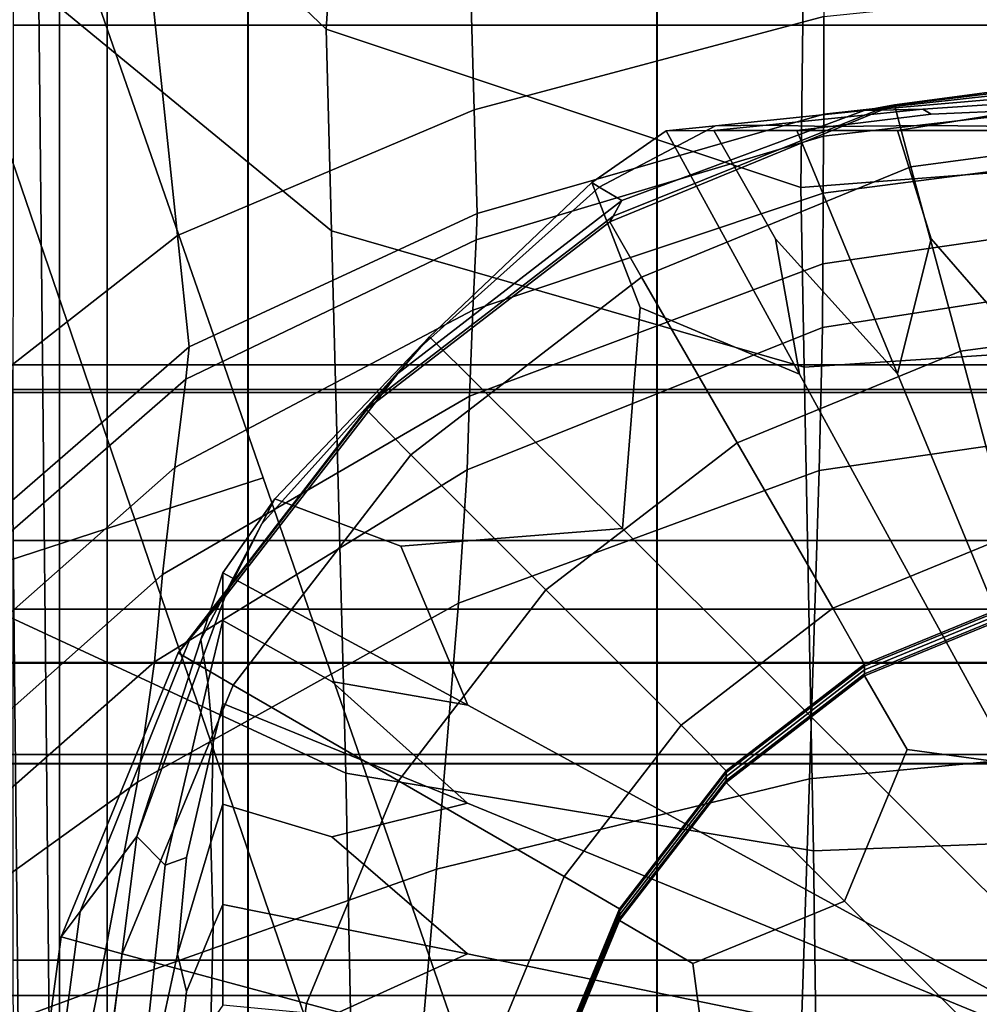
# Model space of a CAD drawing. Extents: x -0.354 to 0.348, y -0.38 to 0.336.
# Drawn here: x -0.031 to -0.005, y 0.107 to 0.133 of the extents above; entities that cross this region are included whole.
import ezdxf

# ---------------------------------------------------------------- set-up
doc = ezdxf.new("R2010")
doc.units = 0

msp = doc.modelspace()

# ---------------------------------------------------------------- linework, layer by layer
for points in [[(-0.024466, 0.120706, -0.028289), (-0.027878, 0.119598, -0.02924), (-0.04902, 0.181476, -0.033585), (-0.045921, 0.182483, -0.032714)], [(-0.024466, 0.120706, 0.014249), (-0.045921, 0.182483, 0.006236), (-0.04902, 0.181476, 0.008383), (-0.027878, 0.119598, 0.016594)], [(-0.024466, 0.120706, -0.028289), (-0.045921, 0.182483, -0.032714), (-0.045921, 0.182483, -0.027477), (-0.024466, 0.120706, -0.02257)], [(-0.024466, 0.120706, -0.007949), (-0.024466, 0.120706, -0.02257), (-0.045921, 0.182483, -0.027477), (-0.045921, 0.182483, -0.014089)], [(-0.024466, 0.120706, -0.007949), (-0.045921, 0.182483, -0.014089), (-0.045921, 0.182483, -0.000277), (-0.024466, 0.120706, 0.007136)], [(-0.024466, 0.120706, 0.014249), (-0.024466, 0.120706, 0.007136), (-0.045921, 0.182483, -0.000277), (-0.045921, 0.182483, 0.006236)], [(-0.038112, 0.116272, -0.029557), (-0.058316, 0.178455, -0.033875), (-0.04902, 0.181476, -0.033585), (-0.027878, 0.119598, -0.02924)], [(-0.038112, 0.116272, 0.017375), (-0.027878, 0.119598, 0.016594), (-0.04902, 0.181476, 0.008383), (-0.058316, 0.178455, 0.009099)], [(-0.031095, 0.152328, 0.239458), (0.000466, 0.152329, 0.239253), (0.000466, 0.132766, 0.237179), (-0.031111, 0.132766, 0.237384)], [(-0.039451, 0.148539, 0.217139), (-0.022788, 0.132658, 0.217139), (-0.022443, 0.138069, 0.217139), (-0.038451, 0.152155, 0.217139)], [(-0.039451, 0.148539, 0.217139), (-0.039336, 0.140996, 0.217139), (-0.022644, 0.12729, 0.217139), (-0.022788, 0.132658, 0.217139)], [(-0.027655, 0.135851, 0.179908), (-0.034969, 0.131762, 0.179792), (-0.037278, 0.144616, 0.183838), (-0.028865, 0.147397, 0.183741)], [(-0.03333, 0.14712, 0.242907), (-0.03333, 0.123716, 0.242907), (-0.029884, 0.123716, 0.242907), (-0.029884, 0.14712, 0.242907)], [(-0.02861, 0.14712, 0.242907), (-0.029884, 0.14712, 0.242907), (-0.029884, 0.123716, 0.242907), (-0.02861, 0.123716, 0.242907)], [(-0.02861, 0.14712, 0.242907), (-0.02861, 0.123716, 0.242907), (-0.024857, 0.123716, 0.242907), (-0.024857, 0.14712, 0.242907)], [(-0.013978, 0.14712, 0.242907), (-0.024857, 0.14712, 0.242907), (-0.024857, 0.123716, 0.242907), (-0.013978, 0.123716, 0.242907)], [(-0.013978, 0.14712, 0.242907), (-0.013978, 0.123716, 0.242907), (0.000466, 0.123716, 0.242907), (0.000466, 0.14712, 0.242907)], [(-0.03333, 0.14456, 0.215265), (-0.029886, 0.14456, 0.215265), (-0.029886, 0.123058, 0.215265), (-0.03333, 0.123058, 0.215265)], [(-0.028616, 0.14456, 0.215265), (-0.028616, 0.123058, 0.215265), (-0.029886, 0.123058, 0.215265), (-0.029886, 0.14456, 0.215265)], [(-0.028616, 0.14456, 0.215265), (-0.024868, 0.14456, 0.215265), (-0.024868, 0.123058, 0.215265), (-0.028616, 0.123058, 0.215265)], [(-0.013985, 0.14456, 0.215265), (-0.013985, 0.123058, 0.215265), (-0.024868, 0.123058, 0.215265), (-0.024868, 0.14456, 0.215265)], [(-0.013985, 0.14456, 0.215265), (0.000466, 0.14456, 0.215265), (0.000466, 0.123058, 0.215265), (-0.013985, 0.123058, 0.215265)], [(-0.039027, 0.120633, 0.217139), (-0.022257, 0.112844, 0.217139), (-0.022644, 0.12729, 0.217139), (-0.039336, 0.140996, 0.217139)], [(-0.009544, 0.140554, 0.180034), (-0.009541, 0.132993, 0.177807), (-0.018845, 0.130505, 0.177592), (-0.019076, 0.138547, 0.179947)], [(-0.027655, 0.135851, 0.179908), (-0.019076, 0.138547, 0.179947), (-0.018845, 0.130505, 0.177592), (-0.026745, 0.127165, 0.177425)], [(-0.010154, 0.128444, 0.217139), (-0.010078, 0.134333, 0.217139), (-0.022443, 0.138069, 0.217139), (-0.022788, 0.132658, 0.217139)], [(-0.027655, 0.135851, 0.179908), (-0.026745, 0.127165, 0.177425), (-0.033231, 0.122098, 0.177151), (-0.034969, 0.131762, 0.179792)], [(-0.010154, 0.128444, 0.217139), (0.000466, 0.129254, 0.217139), (0.000466, 0.135053, 0.217139), (-0.010078, 0.134333, 0.217139)], [(-0.060635, 0.13421, 0.271476), (-0.06041, 0.122985, 0.270595), (-0.030326, 0.122985, 0.269969), (-0.03044, 0.13421, 0.27085)], [(-0.03044, 0.13421, 0.27085), (-0.030326, 0.122985, 0.269969), (0.000466, 0.122985, 0.269764), (0.000466, 0.13421, 0.270645)], [(-0.009541, 0.130393, 0.176851), (-0.009541, 0.132993, 0.177807), (0.000466, 0.134023, 0.177926), (0.000466, 0.131489, 0.176989)], [(-0.031279, 0.133933, 0.273361), (0.000466, 0.133933, 0.272725), (0.000466, 0.119038, 0.271609), (-0.031119, 0.119038, 0.272245)], [(-0.031279, 0.133933, 0.307284), (-0.031119, 0.119038, 0.306371), (0.000466, 0.119038, 0.305921), (0.000466, 0.133933, 0.306834)], [(-0.009541, 0.130393, 0.176851), (-0.018767, 0.127749, 0.176597), (-0.018845, 0.130505, 0.177592), (-0.009541, 0.132993, 0.177807)], [(-0.031111, 0.132766, 0.237384), (0.000466, 0.132766, 0.237179), (0.000466, 0.117215, 0.235412), (-0.031114, 0.117215, 0.235616)], [(-0.010154, 0.128444, 0.217139), (-0.022788, 0.132658, 0.217139), (-0.022644, 0.12729, 0.217139), (-0.010062, 0.123652, 0.217139)], [(-0.008465, 0.130489, 0.129311), (-0.007855, 0.130604, 0.153818), (0.000466, 0.131613, 0.155649), (0.000466, 0.131266, 0.136448)], [(-0.007655, 0.130637, 0.162288), (0.000466, 0.131723, 0.162349), (0.000466, 0.131613, 0.155649), (-0.007855, 0.130604, 0.153818)], [(-0.007655, 0.130637, 0.162288), (-0.007219, 0.128994, 0.162533), (0.000466, 0.130022, 0.162591), (0.000466, 0.131723, 0.162349)], [(-0.009541, 0.130393, 0.176851), (0.000466, 0.131489, 0.176989), (0.000466, 0.130951, 0.175993), (-0.009544, 0.129808, 0.175868)], [(-0.008465, 0.130489, 0.129311), (0.000466, 0.131266, 0.136448), (0.000466, 0.131019, 0.121104), (-0.006905, 0.130526, 0.115246)], [(-0.009553, 0.128291, 0.173559), (-0.009544, 0.129808, 0.175868), (0.000466, 0.130951, 0.175993), (0.000466, 0.129581, 0.173647)], [(-0.006682, 0.130392, 0.107627), (-0.006905, 0.130526, 0.115246), (0.000466, 0.131019, 0.121104), (-0.004225, 0.130502, 0.109825)], [(-0.007655, 0.130637, 0.162288), (-0.007855, 0.130604, 0.153818), (-0.015148, 0.127672, 0.153846), (-0.015232, 0.127524, 0.162111)], [(-0.007655, 0.130637, 0.162288), (-0.015232, 0.127524, 0.162111), (-0.014389, 0.126048, 0.162366), (-0.007219, 0.128994, 0.162533)], [(-0.008465, 0.130489, 0.129311), (-0.014915, 0.128096, 0.129953), (-0.015148, 0.127672, 0.153846), (-0.007855, 0.130604, 0.153818)], [(-0.026434, 0.124198, 0.176392), (-0.026745, 0.127165, 0.177425), (-0.018845, 0.130505, 0.177592), (-0.018767, 0.127749, 0.176597)], [(-0.009541, 0.130393, 0.176851), (-0.009544, 0.129808, 0.175868), (-0.018794, 0.127048, 0.175628), (-0.018767, 0.127749, 0.176597)], [(-0.008465, 0.130489, 0.129311), (-0.012423, 0.13008, 0.106299), (-0.015519, 0.128447, 0.106401), (-0.014915, 0.128096, 0.129953)], [(-0.008465, 0.130489, 0.129311), (-0.006905, 0.130526, 0.115246), (-0.011077, 0.130095, 0.102783), (-0.012423, 0.13008, 0.106299)], [(-0.006682, 0.130392, 0.107627), (-0.009363, 0.130064, 0.100879), (-0.011077, 0.130095, 0.102783), (-0.006905, 0.130526, 0.115246)], [(-0.006682, 0.130392, 0.107627), (-0.004225, 0.130502, 0.109825), (-0.006738, 0.130091, 0.101428), (-0.009363, 0.130064, 0.100879)], [(-0.003108, 0.130392, 0.107627), (-0.004449, 0.130064, 0.100879), (-0.006738, 0.130091, 0.101428), (-0.004225, 0.130502, 0.109825)], [(-0.013739, 0.129949, 0.098216), (-0.015712, 0.128573, 0.098138), (-0.015519, 0.128447, 0.106401), (-0.012423, 0.13008, 0.106299)], [(-0.013739, 0.129949, 0.098216), (-0.012423, 0.13008, 0.106299), (-0.011077, 0.130095, 0.102783), (-0.012468, 0.129954, 0.098216)], [(-0.010257, 0.129956, 0.098216), (-0.012468, 0.129954, 0.098216), (-0.011077, 0.130095, 0.102783), (-0.009363, 0.130064, 0.100879)], [(-0.010257, 0.129956, 0.098216), (-0.009363, 0.130064, 0.100879), (-0.006738, 0.130091, 0.101428), (-0.007576, 0.129956, 0.098216)], [(-0.004896, 0.129956, 0.098216), (-0.007576, 0.129956, 0.098216), (-0.006738, 0.130091, 0.101428), (-0.004449, 0.130064, 0.100879)], [(-0.009553, 0.128291, 0.173559), (-0.018877, 0.125173, 0.173348), (-0.018794, 0.127048, 0.175628), (-0.009544, 0.129808, 0.175868)], [(-0.013739, 0.129949, 0.098216), (-0.010185, 0.123473, 0.097384), (-0.014431, 0.125244, 0.097605), (-0.015712, 0.128573, 0.098138)], [(-0.013739, 0.129949, 0.098216), (-0.012468, 0.129954, 0.098216), (-0.010821, 0.127075, 0.097709), (-0.010185, 0.123473, 0.097384)], [(-0.010257, 0.129956, 0.098216), (-0.007577, 0.123475, 0.097384), (-0.010821, 0.127075, 0.097709), (-0.012468, 0.129954, 0.098216)], [(-0.010257, 0.129956, 0.098216), (-0.007576, 0.129956, 0.098216), (-0.006683, 0.127076, 0.097709), (-0.007577, 0.123475, 0.097384)], [(-0.004896, 0.129956, 0.098216), (-0.003556, 0.123475, 0.097384), (-0.006683, 0.127076, 0.097709), (-0.007576, 0.129956, 0.098216)], [(-0.005903, 0.124085, 0.162368), (0.000466, 0.124937, 0.162416), (0.000466, 0.130022, 0.162591), (-0.007219, 0.128994, 0.162533)], [(-0.009553, 0.128291, 0.173559), (0.000466, 0.129581, 0.173647), (0.000466, 0.127861, 0.171076), (-0.009563, 0.126404, 0.171029)], [(-0.010154, 0.128444, 0.217139), (-0.010062, 0.123652, 0.217139), (0.000466, 0.12435, 0.217139), (0.000466, 0.129254, 0.217139)], [(-0.005903, 0.124085, 0.162368), (-0.007219, 0.128994, 0.162533), (-0.014389, 0.126048, 0.162366), (-0.011846, 0.121643, 0.16223)], [(-0.020032, 0.124459, 0.097905), (-0.020252, 0.124208, 0.106226), (-0.015519, 0.128447, 0.106401), (-0.015712, 0.128573, 0.098138)], [(-0.020032, 0.124459, 0.097905), (-0.015712, 0.128573, 0.098138), (-0.014431, 0.125244, 0.097605), (-0.014899, 0.119361, 0.097151)], [(-0.020878, 0.123491, 0.129951), (-0.014915, 0.128096, 0.129953), (-0.015519, 0.128447, 0.106401), (-0.020252, 0.124208, 0.106226)], [(-0.009553, 0.128291, 0.173559), (-0.009563, 0.126404, 0.171029), (-0.018971, 0.12288, 0.170849), (-0.018877, 0.125173, 0.173348)], [(-0.020878, 0.123491, 0.129951), (-0.021504, 0.122776, 0.153634), (-0.015148, 0.127672, 0.153846), (-0.014915, 0.128096, 0.129953)], [(-0.026434, 0.124198, 0.176392), (-0.018767, 0.127749, 0.176597), (-0.018794, 0.127048, 0.175628), (-0.026523, 0.12334, 0.175407)], [(-0.00957, 0.124712, 0.169383), (-0.009563, 0.126404, 0.171029), (0.000466, 0.127861, 0.171076), (0.000466, 0.126276, 0.169402)], [(-0.02172, 0.122529, 0.161828), (-0.015232, 0.127524, 0.162111), (-0.015148, 0.127672, 0.153846), (-0.021504, 0.122776, 0.153634)], [(-0.02172, 0.122529, 0.161828), (-0.02053, 0.121321, 0.162098), (-0.014389, 0.126048, 0.162366), (-0.015232, 0.127524, 0.162111)], [(-0.026434, 0.124198, 0.176392), (-0.032636, 0.118815, 0.176073), (-0.033231, 0.122098, 0.177151), (-0.026745, 0.127165, 0.177425)], [(-0.009814, 0.110776, 0.217139), (-0.010062, 0.123652, 0.217139), (-0.022644, 0.12729, 0.217139), (-0.022257, 0.112844, 0.217139)], [(-0.02681, 0.12098, 0.173065), (-0.026523, 0.12334, 0.175407), (-0.018794, 0.127048, 0.175628), (-0.018877, 0.125173, 0.173348)], [(0.000466, 0.104029, 0.096128), (-0.010185, 0.123473, 0.097384), (-0.010821, 0.127075, 0.097709), (-0.007577, 0.123475, 0.097384)], [(0.000466, 0.104029, 0.096128), (-0.007577, 0.123475, 0.097384), (-0.006683, 0.127076, 0.097709), (-0.003556, 0.123475, 0.097384)], [(-0.00957, 0.124712, 0.169383), (-0.019033, 0.120923, 0.169223), (-0.018971, 0.12288, 0.170849), (-0.009563, 0.126404, 0.171029)], [(-0.00957, 0.124712, 0.169383), (0.000466, 0.126276, 0.169402), (0.000466, 0.122372, 0.168194), (-0.00966, 0.120908, 0.168189)], [(-0.016935, 0.117726, 0.162008), (-0.011846, 0.121643, 0.16223), (-0.014389, 0.126048, 0.162366), (-0.02053, 0.121321, 0.162098)], [(-0.02681, 0.12098, 0.173065), (-0.018877, 0.125173, 0.173348), (-0.018971, 0.12288, 0.170849), (-0.027138, 0.118132, 0.170494)], [(0.000466, 0.104029, 0.096128), (-0.014899, 0.119361, 0.097151), (-0.014431, 0.125244, 0.097605), (-0.010185, 0.123473, 0.097384)], [(-0.005903, 0.124085, 0.162368), (-0.004587, 0.119171, 0.162203), (0.000466, 0.119847, 0.162241), (0.000466, 0.124937, 0.162416)], [(-0.00957, 0.124712, 0.169383), (-0.00966, 0.120908, 0.168189), (-0.01926, 0.11737, 0.168058), (-0.019033, 0.120923, 0.169223)], [(-0.020032, 0.124459, 0.097905), (-0.024153, 0.120146, 0.09766), (-0.024494, 0.119486, 0.105893), (-0.020252, 0.124208, 0.106226)], [(-0.020032, 0.124459, 0.097905), (-0.014899, 0.119361, 0.097151), (-0.020798, 0.118887, 0.097245), (-0.024153, 0.120146, 0.09766)], [(-0.009814, 0.110776, 0.217139), (0.000466, 0.111173, 0.217139), (0.000466, 0.12435, 0.217139), (-0.010062, 0.123652, 0.217139)], [(-0.026434, 0.124198, 0.176392), (-0.026523, 0.12334, 0.175407), (-0.032735, 0.117929, 0.175071), (-0.032636, 0.118815, 0.176073)], [(-0.020878, 0.123491, 0.129951), (-0.020252, 0.124208, 0.106226), (-0.024494, 0.119486, 0.105893), (-0.025475, 0.117553, 0.129355)], [(-0.005903, 0.124085, 0.162368), (-0.011846, 0.121643, 0.16223), (-0.0093, 0.117235, 0.162093), (-0.004587, 0.119171, 0.162203)], [(-0.03333, 0.115793, 0.242907), (-0.029884, 0.115793, 0.242907), (-0.029884, 0.123716, 0.242907), (-0.03333, 0.123716, 0.242907)], [(-0.02861, 0.115793, 0.242907), (-0.02861, 0.123716, 0.242907), (-0.029884, 0.123716, 0.242907), (-0.029884, 0.115793, 0.242907)], [(-0.02861, 0.115793, 0.242907), (-0.024857, 0.115793, 0.242907), (-0.024857, 0.123716, 0.242907), (-0.02861, 0.123716, 0.242907)], [(-0.020878, 0.123491, 0.129951), (-0.025475, 0.117553, 0.129355), (-0.026404, 0.116435, 0.15321), (-0.021504, 0.122776, 0.153634)], [(-0.013978, 0.115793, 0.242907), (-0.013978, 0.123716, 0.242907), (-0.024857, 0.123716, 0.242907), (-0.024857, 0.115793, 0.242907)], [(-0.013978, 0.115793, 0.242907), (0.000466, 0.115793, 0.242907), (0.000466, 0.123716, 0.242907), (-0.013978, 0.123716, 0.242907)], [(-0.02681, 0.12098, 0.173065), (-0.033081, 0.115458, 0.172659), (-0.032735, 0.117929, 0.175071), (-0.026523, 0.12334, 0.175407)], [(-0.06041, 0.122985, 0.270595), (-0.060217, 0.113347, 0.269837), (-0.030228, 0.113347, 0.269212), (-0.030326, 0.122985, 0.269969)], [(-0.03333, 0.115778, 0.215265), (-0.03333, 0.123058, 0.215265), (-0.029886, 0.123058, 0.215265), (-0.029886, 0.115778, 0.215265)], [(-0.030326, 0.122985, 0.269969), (-0.030228, 0.113347, 0.269212), (0.000466, 0.113347, 0.269007), (0.000466, 0.122985, 0.269764)], [(-0.028616, 0.115778, 0.215265), (-0.029886, 0.115778, 0.215265), (-0.029886, 0.123058, 0.215265), (-0.028616, 0.123058, 0.215265)], [(-0.028616, 0.115778, 0.215265), (-0.028616, 0.123058, 0.215265), (-0.024868, 0.123058, 0.215265), (-0.024868, 0.115778, 0.215265)], [(-0.013985, 0.115778, 0.215265), (-0.024868, 0.115778, 0.215265), (-0.024868, 0.123058, 0.215265), (-0.013985, 0.123058, 0.215265)], [(-0.013985, 0.115778, 0.215265), (-0.013985, 0.123058, 0.215265), (0.000466, 0.123058, 0.215265), (0.000466, 0.115778, 0.215265)], [(-0.027352, 0.115814, 0.168821), (-0.027138, 0.118132, 0.170494), (-0.018971, 0.12288, 0.170849), (-0.019033, 0.120923, 0.169223)], [(-0.02172, 0.122529, 0.161828), (-0.021504, 0.122776, 0.153634), (-0.026404, 0.116435, 0.15321), (-0.026723, 0.116051, 0.161461)], [(-0.02172, 0.122529, 0.161828), (-0.026723, 0.116051, 0.161461), (-0.025264, 0.115191, 0.161751), (-0.02053, 0.121321, 0.162098)], [(-0.009922, 0.112691, 0.167016), (-0.00966, 0.120908, 0.168189), (0.000466, 0.122372, 0.168194), (0.000466, 0.113693, 0.167016)], [(-0.016935, 0.117726, 0.162008), (-0.013337, 0.114127, 0.161917), (-0.0093, 0.117235, 0.162093), (-0.011846, 0.121643, 0.16223)], [(-0.016935, 0.117726, 0.162008), (-0.02053, 0.121321, 0.162098), (-0.025264, 0.115191, 0.161751), (-0.020859, 0.112645, 0.16172)], [(-0.02681, 0.12098, 0.173065), (-0.027138, 0.118132, 0.170494), (-0.033479, 0.112507, 0.170006), (-0.033081, 0.115458, 0.172659)], [(-0.027352, 0.115814, 0.168821), (-0.019033, 0.120923, 0.169223), (-0.01926, 0.11737, 0.168058), (-0.027806, 0.112608, 0.167685)], [(-0.009922, 0.112691, 0.167016), (-0.019849, 0.11029, 0.166944), (-0.01926, 0.11737, 0.168058), (-0.00966, 0.120908, 0.168189)], [(-0.039027, 0.120633, 0.217139), (-0.038675, 0.091678, 0.217139), (-0.021813, 0.089731, 0.217139), (-0.022257, 0.112844, 0.217139)], [(-0.024466, 0.120706, -0.028289), (-0.007435, 0.071666, -0.025137), (-0.011095, 0.070477, -0.026152), (-0.027878, 0.119598, -0.02924)], [(-0.024466, 0.120706, 0.014249), (-0.027878, 0.119598, 0.016594), (-0.011095, 0.070477, 0.022751), (-0.007435, 0.071666, 0.020249)], [(-0.024466, 0.120706, -0.028289), (-0.024466, 0.120706, -0.02257), (-0.007435, 0.071666, -0.019035), (-0.007435, 0.071666, -0.025137)], [(-0.024466, 0.120706, -0.007949), (-0.024466, 0.120706, 0.007136), (-0.007435, 0.071666, 0.01266), (-0.007435, 0.071666, -0.003435)], [(-0.024466, 0.120706, -0.007949), (-0.007435, 0.071666, -0.003435), (-0.007435, 0.071666, -0.019035), (-0.024466, 0.120706, -0.02257)], [(-0.024466, 0.120706, 0.014249), (-0.007435, 0.071666, 0.020249), (-0.007435, 0.071666, 0.01266), (-0.024466, 0.120706, 0.007136)], [(-0.025531, 0.118176, 0.097549), (-0.026119, 0.116406, 0.105525), (-0.024494, 0.119486, 0.105893), (-0.024153, 0.120146, 0.09766)], [(-0.025531, 0.118176, 0.097549), (-0.024153, 0.120146, 0.09766), (-0.020798, 0.118887, 0.097245), (-0.019018, 0.114654, 0.096884)], [(-0.038112, 0.116272, -0.029557), (-0.027878, 0.119598, -0.02924), (-0.011095, 0.070477, -0.026152), (-0.022073, 0.06691, -0.02649)], [(-0.038112, 0.116272, 0.017375), (-0.022073, 0.06691, 0.023585), (-0.011095, 0.070477, 0.022751), (-0.027878, 0.119598, 0.016594)], [(-0.027828, 0.111156, 0.128216), (-0.025475, 0.117553, 0.129355), (-0.024494, 0.119486, 0.105893), (-0.026119, 0.116406, 0.105525)], [(0.000466, 0.104029, 0.096128), (-0.019018, 0.114654, 0.096884), (-0.020798, 0.118887, 0.097245), (-0.014899, 0.119361, 0.097151)], [(-0.031119, 0.119038, 0.272245), (0.000466, 0.119038, 0.271609), (0.000466, 0.103477, 0.270387), (-0.030956, 0.103477, 0.271023)], [(-0.031119, 0.119038, 0.306371), (-0.030956, 0.103477, 0.305437), (0.000466, 0.103477, 0.304987), (0.000466, 0.119038, 0.305921)], [(-0.004148, 0.117517, 0.162448), (-0.004587, 0.119171, 0.162203), (-0.0093, 0.117235, 0.162093), (-0.008452, 0.115748, 0.162348)], [(-0.027352, 0.115814, 0.168821), (-0.033739, 0.110179, 0.16828), (-0.033479, 0.112507, 0.170006), (-0.027138, 0.118132, 0.170494)], [(-0.025531, 0.118176, 0.097549), (-0.025536, 0.116907, 0.097477), (-0.025935, 0.115261, 0.101943), (-0.026119, 0.116406, 0.105525)], [(-0.025531, 0.118176, 0.097549), (-0.019018, 0.114654, 0.096884), (-0.022633, 0.115282, 0.09704), (-0.025536, 0.116907, 0.097477)], [(-0.016935, 0.117726, 0.162008), (-0.020859, 0.112645, 0.16172), (-0.016449, 0.110097, 0.161689), (-0.013337, 0.114127, 0.161917)], [(-0.027828, 0.111156, 0.128216), (-0.02933, 0.109164, 0.152604), (-0.026404, 0.116435, 0.15321), (-0.025475, 0.117553, 0.129355)], [(-0.004148, 0.117517, 0.162448), (-0.008452, 0.115748, 0.162348), (-0.008452, 0.115696, 0.163258), (-0.004148, 0.117465, 0.163358)], [(-0.004148, 0.117361, 0.165186), (-0.004148, 0.117465, 0.163358), (-0.008452, 0.115696, 0.163258), (-0.008452, 0.115593, 0.165085)], [(-0.031112, 0.107865, 0.234698), (-0.031114, 0.117215, 0.235616), (0.000466, 0.117215, 0.235412), (0.000466, 0.107865, 0.234493)], [(-0.028856, 0.107096, 0.166726), (-0.027806, 0.112608, 0.167685), (-0.01926, 0.11737, 0.168058), (-0.019849, 0.11029, 0.166944)], [(-0.012138, 0.112911, 0.162187), (-0.008452, 0.115748, 0.162348), (-0.0093, 0.117235, 0.162093), (-0.013337, 0.114127, 0.161917)], [(-0.004148, 0.117361, 0.165186), (-0.008452, 0.115593, 0.165085), (-0.008452, 0.115489, 0.166913), (-0.004148, 0.117258, 0.167013)], [(-0.004148, 0.117206, 0.167923), (-0.004148, 0.117258, 0.167013), (-0.008452, 0.115489, 0.166913), (-0.008452, 0.115438, 0.167823)], [(-0.004148, 0.117206, 0.167923), (-0.008452, 0.115438, 0.167823), (-0.007324, 0.113473, 0.167963), (-0.002994, 0.11289, 0.168018)], [(-0.025538, 0.1147, 0.097352), (-0.025796, 0.113657, 0.099949), (-0.025935, 0.115261, 0.101943), (-0.025536, 0.116907, 0.097477)], [(-0.025538, 0.1147, 0.097352), (-0.025536, 0.116907, 0.097477), (-0.022633, 0.115282, 0.09704), (-0.01902, 0.11205, 0.096737)], [(-0.029841, 0.108486, 0.161033), (-0.026723, 0.116051, 0.161461), (-0.026404, 0.116435, 0.15321), (-0.02933, 0.109164, 0.152604)], [(-0.027828, 0.111156, 0.128216), (-0.026119, 0.116406, 0.105525), (-0.025935, 0.115261, 0.101943), (-0.02707, 0.110393, 0.114106)], [(-0.038112, 0.116272, -0.029557), (-0.022073, 0.06691, -0.02649), (-0.033051, 0.063343, -0.026152), (-0.048346, 0.112947, -0.02924)], [(-0.038112, 0.116272, 0.017375), (-0.048346, 0.112947, 0.016594), (-0.033051, 0.063343, 0.022751), (-0.022073, 0.06691, 0.023585)], [(-0.029841, 0.108486, 0.161033), (-0.028215, 0.108032, 0.161346), (-0.025264, 0.115191, 0.161751), (-0.026723, 0.116051, 0.161461)], [(-0.027352, 0.115814, 0.168821), (-0.027806, 0.112608, 0.167685), (-0.032626, 0.109149, 0.167545), (-0.033739, 0.110179, 0.16828)], [(-0.03333, 0.115793, 0.242907), (-0.03333, 0.113101, 0.242907), (-0.029884, 0.113101, 0.242907), (-0.029884, 0.115793, 0.242907)], [(-0.03333, 0.115778, 0.215265), (-0.029886, 0.115778, 0.215265), (-0.029886, 0.113097, 0.215265), (-0.03333, 0.113097, 0.215265)], [(-0.028616, 0.115778, 0.215265), (-0.028616, 0.113097, 0.215265), (-0.029886, 0.113097, 0.215265), (-0.029886, 0.115778, 0.215265)], [(-0.02861, 0.115793, 0.242907), (-0.029884, 0.115793, 0.242907), (-0.029884, 0.113101, 0.242907), (-0.02861, 0.113101, 0.242907)], [(-0.028616, 0.115778, 0.215265), (-0.024868, 0.115778, 0.215265), (-0.024868, 0.113097, 0.215265), (-0.028616, 0.113097, 0.215265)], [(-0.02861, 0.115793, 0.242907), (-0.02861, 0.113101, 0.242907), (-0.024857, 0.113101, 0.242907), (-0.024857, 0.115793, 0.242907)], [(-0.013985, 0.115778, 0.215265), (-0.013985, 0.113097, 0.215265), (-0.024868, 0.113097, 0.215265), (-0.024868, 0.115778, 0.215265)], [(-0.013978, 0.115793, 0.242907), (-0.024857, 0.115793, 0.242907), (-0.024857, 0.113101, 0.242907), (-0.013978, 0.113101, 0.242907)], [(-0.013985, 0.115778, 0.215265), (0.000466, 0.115778, 0.215265), (0.000466, 0.113097, 0.215265), (-0.013985, 0.113097, 0.215265)], [(-0.013978, 0.115793, 0.242907), (-0.013978, 0.113101, 0.242907), (0.000466, 0.113101, 0.242907), (0.000466, 0.115793, 0.242907)], [(-0.012138, 0.112911, 0.162187), (-0.012138, 0.112859, 0.163097), (-0.008452, 0.115696, 0.163258), (-0.008452, 0.115748, 0.162348)], [(-0.012138, 0.112756, 0.164925), (-0.008452, 0.115593, 0.165085), (-0.008452, 0.115696, 0.163258), (-0.012138, 0.112859, 0.163097)], [(-0.012138, 0.112756, 0.164925), (-0.012138, 0.112652, 0.166752), (-0.008452, 0.115489, 0.166913), (-0.008452, 0.115593, 0.165085)], [(-0.012138, 0.112601, 0.167662), (-0.008452, 0.115438, 0.167823), (-0.008452, 0.115489, 0.166913), (-0.012138, 0.112652, 0.166752)], [(-0.012138, 0.112601, 0.167662), (-0.008987, 0.109436, 0.167822), (-0.007324, 0.113473, 0.167963), (-0.008452, 0.115438, 0.167823)], [(-0.023304, 0.106712, 0.161384), (-0.020859, 0.112645, 0.16172), (-0.025264, 0.115191, 0.161751), (-0.028215, 0.108032, 0.161346)], [(-0.026506, 0.110601, 0.106506), (-0.02707, 0.110393, 0.114106), (-0.025935, 0.115261, 0.101943), (-0.025796, 0.113657, 0.099949)], [(0.000466, 0.104029, 0.096128), (-0.01902, 0.11205, 0.096737), (-0.022633, 0.115282, 0.09704), (-0.019018, 0.114654, 0.096884)], [(-0.025538, 0.1147, 0.097352), (-0.025538, 0.112023, 0.0972), (-0.025854, 0.111006, 0.100347), (-0.025796, 0.113657, 0.099949)], [(-0.025538, 0.1147, 0.097352), (-0.01902, 0.11205, 0.096737), (-0.022634, 0.111151, 0.096806), (-0.025538, 0.112023, 0.0972)], [(-0.012138, 0.112911, 0.162187), (-0.013337, 0.114127, 0.161917), (-0.016449, 0.110097, 0.161689), (-0.01498, 0.109231, 0.161979)], [(-0.026506, 0.110601, 0.106506), (-0.025796, 0.113657, 0.099949), (-0.025854, 0.111006, 0.100347), (-0.026739, 0.108024, 0.108552)], [(-0.009922, 0.112691, 0.167016), (0.000466, 0.113693, 0.167016), (0.000466, 0.105287, 0.166145), (-0.010178, 0.104768, 0.166145)], [(-0.060088, 0.106924, 0.269333), (-0.030163, 0.106924, 0.268707), (-0.030228, 0.113347, 0.269212), (-0.060217, 0.113347, 0.269837)], [(-0.030163, 0.106924, 0.268707), (0.000466, 0.106924, 0.268502), (0.000466, 0.113347, 0.269007), (-0.030228, 0.113347, 0.269212)], [(0.000466, 0.099992, 0.1674), (-0.002994, 0.11289, 0.168018), (-0.007324, 0.113473, 0.167963), (-0.008987, 0.109436, 0.167822)], [(-0.03333, 0.105392, 0.242907), (-0.029884, 0.105392, 0.242907), (-0.029884, 0.113101, 0.242907), (-0.03333, 0.113101, 0.242907)], [(-0.03333, 0.105392, 0.215265), (-0.03333, 0.113097, 0.215265), (-0.029886, 0.113097, 0.215265), (-0.029886, 0.105392, 0.215265)], [(-0.028616, 0.105392, 0.215265), (-0.029886, 0.105392, 0.215265), (-0.029886, 0.113097, 0.215265), (-0.028616, 0.113097, 0.215265)], [(-0.02861, 0.105392, 0.242907), (-0.02861, 0.113101, 0.242907), (-0.029884, 0.113101, 0.242907), (-0.029884, 0.105392, 0.242907)], [(-0.028616, 0.105392, 0.215265), (-0.028616, 0.113097, 0.215265), (-0.024868, 0.113097, 0.215265), (-0.024868, 0.105392, 0.215265)], [(-0.02861, 0.105392, 0.242907), (-0.024857, 0.105392, 0.242907), (-0.024857, 0.113101, 0.242907), (-0.02861, 0.113101, 0.242907)], [(-0.013985, 0.105392, 0.215265), (-0.024868, 0.105392, 0.215265), (-0.024868, 0.113097, 0.215265), (-0.013985, 0.113097, 0.215265)], [(-0.013978, 0.105392, 0.242907), (-0.013978, 0.113101, 0.242907), (-0.024857, 0.113101, 0.242907), (-0.024857, 0.105392, 0.242907)], [(-0.013985, 0.105392, 0.215265), (-0.013985, 0.113097, 0.215265), (0.000466, 0.113097, 0.215265), (0.000466, 0.105392, 0.215265)], [(-0.013978, 0.105392, 0.242907), (0.000466, 0.105392, 0.242907), (0.000466, 0.113101, 0.242907), (-0.013978, 0.113101, 0.242907)], [(-0.009814, 0.110776, 0.217139), (-0.022257, 0.112844, 0.217139), (-0.021813, 0.089731, 0.217139), (-0.009529, 0.089214, 0.217139)], [(-0.012138, 0.112911, 0.162187), (-0.01498, 0.109231, 0.161979), (-0.01498, 0.109179, 0.162889), (-0.012138, 0.112859, 0.163097)], [(-0.012138, 0.112756, 0.164925), (-0.012138, 0.112859, 0.163097), (-0.01498, 0.109179, 0.162889), (-0.01498, 0.109075, 0.164716)], [(-0.012138, 0.112756, 0.164925), (-0.01498, 0.109075, 0.164716), (-0.01498, 0.108972, 0.166544), (-0.012138, 0.112652, 0.166752)], [(-0.028856, 0.107096, 0.166726), (-0.035267, 0.10473, 0.166824), (-0.032626, 0.109149, 0.167545), (-0.027806, 0.112608, 0.167685)], [(-0.023304, 0.106712, 0.161384), (-0.018389, 0.105391, 0.161422), (-0.016449, 0.110097, 0.161689), (-0.020859, 0.112645, 0.16172)], [(-0.009922, 0.112691, 0.167016), (-0.010178, 0.104768, 0.166145), (-0.020422, 0.103559, 0.166127), (-0.019849, 0.11029, 0.166944)], [(-0.012138, 0.112601, 0.167662), (-0.012138, 0.112652, 0.166752), (-0.01498, 0.108972, 0.166544), (-0.01498, 0.10892, 0.167454)], [(-0.012138, 0.112601, 0.167662), (-0.01498, 0.10892, 0.167454), (-0.013026, 0.10778, 0.16764), (-0.008987, 0.109436, 0.167822)], [(-0.025538, 0.109347, 0.097049), (-0.025796, 0.108751, 0.099672), (-0.025854, 0.111006, 0.100347), (-0.025538, 0.112023, 0.0972)], [(-0.025538, 0.109347, 0.097049), (-0.025538, 0.112023, 0.0972), (-0.022634, 0.111151, 0.096806), (-0.01902, 0.108035, 0.096509)], [(0.000466, 0.104029, 0.096128), (-0.01902, 0.108035, 0.096509), (-0.022634, 0.111151, 0.096806), (-0.01902, 0.11205, 0.096737)], [(-0.009814, 0.110776, 0.217139), (-0.009529, 0.089214, 0.217139), (0.000466, 0.089313, 0.217139), (0.000466, 0.111173, 0.217139)], [(-0.027828, 0.111156, 0.128216), (-0.029008, 0.10184, 0.134781), (-0.03044, 0.100757, 0.153901), (-0.02933, 0.109164, 0.152604)], [(-0.027828, 0.111156, 0.128216), (-0.02707, 0.110393, 0.114106), (-0.027894, 0.102705, 0.1195), (-0.029008, 0.10184, 0.134781)], [(-0.026506, 0.107032, 0.106304), (-0.026739, 0.108024, 0.108552), (-0.025854, 0.111006, 0.100347), (-0.025796, 0.108751, 0.099672)], [(-0.026506, 0.110601, 0.106506), (-0.026739, 0.108024, 0.108552), (-0.027894, 0.102705, 0.1195), (-0.02707, 0.110393, 0.114106)], [(-0.028856, 0.107096, 0.166726), (-0.019849, 0.11029, 0.166944), (-0.020422, 0.103559, 0.166127), (-0.029868, 0.102004, 0.166072)], [(-0.016751, 0.104933, 0.161736), (-0.01498, 0.109231, 0.161979), (-0.016449, 0.110097, 0.161689), (-0.018389, 0.105391, 0.161422)], [(-0.025538, 0.109347, 0.097049), (-0.025538, 0.106671, 0.096897), (-0.025854, 0.106211, 0.100076), (-0.025796, 0.108751, 0.099672)], [(-0.025538, 0.109347, 0.097049), (-0.01902, 0.108035, 0.096509), (-0.022634, 0.106393, 0.096537), (-0.025538, 0.106671, 0.096897)], [(0.000466, 0.099992, 0.1674), (-0.008987, 0.109436, 0.167822), (-0.013026, 0.10778, 0.16764), (-0.012447, 0.103453, 0.167483)], [(-0.029841, 0.108486, 0.161033), (-0.02933, 0.109164, 0.152604), (-0.03044, 0.100757, 0.153901), (-0.030929, 0.100379, 0.160574)], [(-0.016751, 0.104933, 0.161736), (-0.016751, 0.104882, 0.162645), (-0.01498, 0.109179, 0.162889), (-0.01498, 0.109231, 0.161979)], [(-0.016751, 0.104778, 0.164473), (-0.01498, 0.109075, 0.164716), (-0.01498, 0.109179, 0.162889), (-0.016751, 0.104882, 0.162645)], [(-0.016751, 0.104778, 0.164473), (-0.016751, 0.104675, 0.1663), (-0.01498, 0.108972, 0.166544), (-0.01498, 0.109075, 0.164716)], [(-0.016751, 0.104623, 0.16721), (-0.01498, 0.10892, 0.167454), (-0.01498, 0.108972, 0.166544), (-0.016751, 0.104675, 0.1663)], [(-0.016751, 0.104623, 0.16721), (-0.012447, 0.103453, 0.167483), (-0.013026, 0.10778, 0.16764), (-0.01498, 0.10892, 0.167454)], [(-0.026506, 0.107032, 0.106304), (-0.025796, 0.108751, 0.099672), (-0.025854, 0.106211, 0.100076), (-0.026739, 0.104902, 0.108375)], [(-0.029841, 0.108486, 0.161033), (-0.030929, 0.100379, 0.160574), (-0.029245, 0.100359, 0.160911), (-0.028215, 0.108032, 0.161346)], [(-0.023304, 0.106712, 0.161384), (-0.028215, 0.108032, 0.161346), (-0.029245, 0.100359, 0.160911), (-0.024157, 0.100353, 0.161023)], [(-0.026506, 0.107032, 0.106304), (-0.026739, 0.104902, 0.108375), (-0.027894, 0.102705, 0.1195), (-0.026739, 0.108024, 0.108552)], [(0.000466, 0.104029, 0.096128), (-0.01902, 0.10402, 0.096282), (-0.022634, 0.106393, 0.096537), (-0.01902, 0.108035, 0.096509)], [(-0.031096, 0.103133, 0.234649), (-0.031112, 0.107865, 0.234698), (0.000466, 0.107865, 0.234493), (0.000466, 0.103133, 0.234445)], [(-0.028856, 0.107096, 0.166726), (-0.029868, 0.102004, 0.166072), (-0.036711, 0.100838, 0.16633), (-0.035267, 0.10473, 0.166824)], [(-0.05999, 0.102025, 0.268948), (-0.030114, 0.102025, 0.268322), (-0.030163, 0.106924, 0.268707), (-0.060088, 0.106924, 0.269333)], [(-0.030114, 0.102025, 0.268322), (0.000466, 0.102025, 0.268118), (0.000466, 0.106924, 0.268502), (-0.030163, 0.106924, 0.268707)], [(-0.023304, 0.106712, 0.161384), (-0.024157, 0.100353, 0.161023), (-0.019066, 0.100347, 0.161136), (-0.018389, 0.105391, 0.161422)]]:
    msp.add_3dface(points)

doc.saveas('drawing.dxf')
